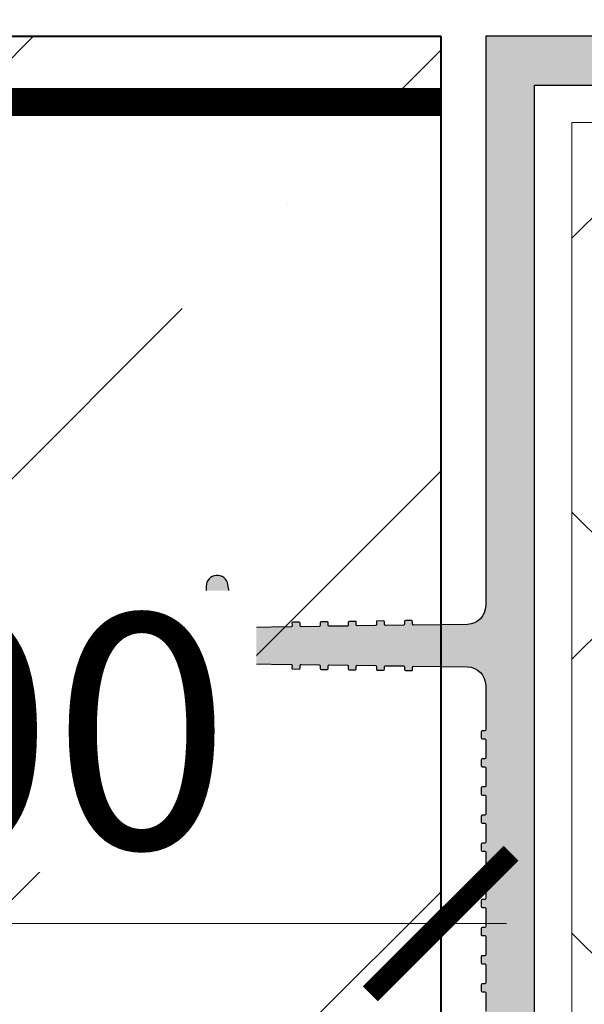
# Model space of a CAD drawing. Units: millimetres. Extents: x -40 to 137077, y -5983 to 29177.
# Drawn here: x 10638 to 10699, y 14697 to 14802 of the extents above; entities that cross this region are included whole.
import ezdxf
from ezdxf import colors
from ezdxf.entities.mleader import LeaderData, LeaderLine
from ezdxf.math import Vec2, Vec3

# ---------------------------------------------------------------- set-up
doc = ezdxf.new("R2010")
doc.units = ezdxf.units.MM
doc.linetypes.add('K5LT_BASIC', pattern=[0])
doc.linetypes.add('Штриховая', pattern=[6, 2, -2, 2])
doc.layers.get('0').update_dxf_attribs({"lineweight": 30})
doc.layers.get('DEFPOINTS').update_dxf_attribs({"color": 251, "lineweight": 0})
doc.layers.add('TN-АННОТАЦИИ', color=7, linetype='Continuous', lineweight=20, true_color=0x000000)
for name, color, linetype, lineweight in [('TN-БЕТОН', 251, 'Continuous', 40), ('TN-ГИДРОШПОНКИ_БРМ', 7, 'Continuous', 25), ('TN-ГРУНТОВКА', 6, 'Continuous', 15), ('TN-РАЗМЕРЫ', 184, 'Continuous', 15), ('TN-УТЕПЛИТЕЛЬ XPS', 252, 'Continuous', 15), ('Выноски', 34, 'Continuous', 15)]:
    doc.layers.add(name, color=color, linetype=linetype, lineweight=lineweight)
doc.styles.add('TN-Текст', font='isocpeur.ttf')
doc.styles.add('TN-Текст-Аннотативный', font='isocpeur.ttf')
doc.dimstyles.new('ПТС-Размеры-Аннотативный$0', dxfattribs={"dimtxt": 2.5, "dimasz": 1.5, "dimexe": 0.7, "dimexo": 1, "dimgap": 0.8, "dimtad": 1, "dimdec": 0, "dimzin": 0, "dimdsep": 46, "dimtxsty": 'TN-Текст-Аннотативный', "dimblk": 'ARCHTICK', "dimcen": 2, "dimdle": 0.7, "dimadec": 0, "dimazin": 0, "dimtfac": 1, "dimtdec": 0, "dimtmove": 1, "dimatfit": 3, "dimfxl": 0.7, "dimtolj": 1, "dimtzin": 0, "dimlwd": -1, "dimlwe": -1, "dimarcsym": 0})

# ---------------------------------------------------------------- blocks, each defined once
blk = doc.blocks.new('*U264')
at = {"layer": 'TN-БЕТОН', "lineweight": 13}
h = blk.add_hatch(dxfattribs=at)
h.set_pattern_fill('ANSI35', color=256, scale=10)
h.set_pattern_definition([(45, (-99.99999999999994, -70.27734010518918), (-44.90128060534577, 44.90128060534577), []), (45, (-55.09869999999994, -70.27734010518918), (-44.90128060534577, 44.90128060534577), [79.375, -15.875, 0, -15.875])])
h.paths.add_polyline_path([(-99.99999999999994, 0), (200, 0), (199.9999999999999, 629.7226598948108), (-100, 629.7226598948108)])
at = {"layer": 'TN-БЕТОН'}
blk.add_lwpolyline([(-99.99999999999994, 0), (200, 0), (199.9999999999999, 629.7226598948108), (-100, 629.7226598948108)], close=True, dxfattribs=at)
blk = doc.blocks.new('_ARCHTICK')
at = {"color": 0, "linetype": 'ByBlock', "ltscale": 10, "const_width": 0.15}
blk.add_lwpolyline([(-0.5, -0.5), (0.5, 0.5)], dxfattribs=at)
blk = doc.blocks.new('*D362')
at = {"layer": 'DEFPOINTS', "color": 0, "transparency": 16777216}
for p in [(10581.60768161847, 14834.07910833687), (10683.26473298077, 14800.57910833687), (10683.26473298077, 14705.92394830584)]:
    blk.add_point(p, dxfattribs=at)
at = {"layer": 'TN-РАЗМЕРЫ', "color": 0, "transparency": 16777216}
for p, q in [((10581.60768161847, 14824.07910833687), (10581.60768161847, 14698.92394830584)), ((10683.26473298077, 14790.57910833687), (10683.26473298077, 14698.92394830584)), ((10574.60768161847, 14705.92394830584), (10690.26473298077, 14705.92394830584))]:
    blk.add_line(p, q, dxfattribs=at)
at = {"layer": 'TN-РАЗМЕРЫ', "color": 0, "transparency": 16777216, "xscale": 15, "yscale": 15, "zscale": 15, "rotation": 180}
blk.add_blockref('_ARCHTICK', (10581.60768161847, 14705.92394830584), dxfattribs=at)
at = {"layer": 'TN-РАЗМЕРЫ', "color": 0, "transparency": 16777216, "xscale": 15, "yscale": 15, "zscale": 15}
blk.add_blockref('_ARCHTICK', (10683.26473298077, 14705.92394830584), dxfattribs=at)
at = {"layer": 'TN-РАЗМЕРЫ', "color": 0, "transparency": 16777216, "insert": (10632.43620729962, 14726.42394830584), "char_height": 25, "attachment_point": 5, "style": 'TN-Текст-Аннотативный', "bg_fill": 3, "box_fill_scale": 1.1, "bg_fill_color": 256, "bg_fill_true_color": 13158600, "bg_fill_transparency": 0}
blk.add_mtext('\\A1;100', dxfattribs=at)
blk = doc.blocks.new('*U331')
h = blk.add_hatch(color=7)
h.dxf.hatch_style = 1
h.paths.add_polyline_path([(30.19989070720584, 1.834166681646821e-05), (-0.0001092927912509367, 1.834166681646821e-05), (-30.20010929278834, 1.834166681646821e-05), (-30.20010929278834, -60.73339495303668, -0.4080500687389981), (-32.15793392994129, -62.73295021328164), (-37.89222314657565, -62.81355495127724, -0.4142135623737951), (-37.99361879198733, -62.71497035262661), (-37.99764538513301, -62.42851511191481, 0.4142135623738867), (-38.0990410305447, -62.32993051327145), (-38.75646334406957, -62.33917165045938, 0.4142135623727806), (-38.85504794271293, -62.4405672958747), (-38.8510213495818, -62.7270225365865, -0.4142135623728482), (-38.94960594822516, -62.82841818200183), (-40.89192680754678, -62.85572065281673, -0.4142135623740515), (-40.99332245295847, -62.75713605416973), (-40.99734904610415, -62.47068081345793, 0.4142135623741046), (-41.09874469151583, -62.37209621481094), (-41.75616700504071, -62.38133735199887, 0.4142135623737154), (-41.85475160368406, -62.48273299741783), (-41.85072501053838, -62.76918823812963, -0.4142135623737608), (-41.94930960919629, -62.87058388354495), (-43.89163046850337, -62.89788635435622, -0.4142135623736009), (-43.9930261139296, -62.79930175570922), (-43.99705270706073, -62.51284651500106, 0.4142135623736651), (-44.09844835248697, -62.41426191635043), (-44.75587066601184, -62.42350305353835, 0.4142135623739663), (-44.8544552646552, -62.52489869895732), (-44.85042867150952, -62.81135393966912, -0.4142135623739888), (-44.94901327015288, -62.91274958508808), (-46.8913341294745, -62.94005205589934, -0.4142135623731257), (-46.99272977488619, -62.84146745725235), (-46.99675636803187, -62.55501221654055, 0.414213562373117), (-47.09815201344355, -62.45642761788991), (-47.75557432696843, -62.46566875508148, 0.4142135623737759), (-47.85415892561178, -62.5670644004968), (-47.85013233248065, -62.85351964120861, -0.4142135623738242), (-47.94871693112401, -62.95491528662757), (-49.89103779044564, -62.98221775743883, -0.4142135623733446), (-49.99243343585732, -62.88363315879184), (-49.996460029003, -62.59717791808004, 0.4142135623734352), (-50.09785567441469, -62.49859331943304), (-50.75527798793956, -62.50783445662097, 0.41421356237277), (-50.85386258658292, -62.60923010203629), (-50.84983599343724, -62.8956853427481, -0.4142135623728557), (-50.94842059209515, -62.99708098816706), (-55.16488510362143, -63.0563502374826, -0.3680454552310673), (-57.16272192280195, -61.40321492859954), (-57.67958632982374, -58.46644547635884, 0.9164781076883224), (-60.00010929279125, -58.66909144450261), (-60.00010929279125, -62.04390161994166, -0.4142135623732655), (-60.10010929279707, -62.14390161994385), (-60.38659283225462, -62.14390161994385, 0.4142135623733473), (-60.48659283226044, -62.24390161994239), (-60.48659283226044, -62.90138887984727, 0.4142135623730951), (-60.38659283225462, -63.00138887984582), (-60.10010929279707, -63.00138887984582, -0.4142135623730223), (-60.00010929279125, -63.10138887984436), (-60.00010929279125, -66.898574436822, -0.4142135623734098), (-60.10010929279707, -66.99857443682055), (-60.38659283225462, -66.99857443682055, 0.4142135623733424), (-60.48659283226044, -67.09857443682273), (-60.48659283226044, -67.75606169672761, 0.4142135623733475), (-60.38659283225462, -67.85606169672616), (-60.10010929279707, -67.85606169672616, -0.4142135623732692), (-60.00010929279125, -67.9560616967247), (-60.00010929279125, -71.33087187216375, 0.916478107688412), (-57.67958632982374, -71.53351784030752), (-57.16272192280195, -68.59674838807047, -0.3680454552310727), (-55.16488510362143, -66.9436130791874), (-50.94842059209515, -67.00288232849931, -0.4142135623728233), (-50.84983599343724, -67.10427797391827), (-50.85386258658292, -67.39073321463007, 0.4142135623727802), (-50.75527798793956, -67.49212886004904), (-50.09785567441469, -67.50136999723696, 0.4142135623734242), (-49.996460029003, -67.40278539858633), (-49.99243343585732, -67.11633015787453, -0.4142135623733412), (-49.89103779044564, -67.01774555923117), (-47.94871693112401, -67.04504803004244, -0.414213562373754), (-47.85013233248065, -67.14644367545776), (-47.85415892561178, -67.43289891616956, 0.4142135623738891), (-47.75557432696843, -67.53429456158852), (-47.09815201344355, -67.54353569877645, 0.4142135623730023), (-46.99675636803187, -67.44495110012946), (-46.99272977488619, -67.15849585941766, -0.4142135623730872), (-46.8913341294745, -67.05991126077066), (-44.94901327015288, -67.08721373158193, -0.4142135623739868), (-44.85042867150952, -67.18860937700089), (-44.8544552646552, -67.47506461770905, 0.4142135623740338), (-44.75587066601184, -67.57646026312801), (-44.09844835248697, -67.58570140031594, 0.4142135623735906), (-43.99705270706073, -67.48711680166895), (-43.9930261139296, -67.20066156096078, -0.4142135623735778), (-43.89163046850337, -67.10207696231015), (-41.94930960919629, -67.12937943312505, -0.4142135623737694), (-41.85072501053838, -67.23077507854038), (-41.85475160368406, -67.51723031925218, 0.4142135623737725), (-41.75616700504071, -67.6186259646675), (-41.09874469151583, -67.62786710185543, 0.4142135623740471), (-40.99734904610415, -67.52928250321207), (-40.99332245295847, -67.24282726250027, -0.4142135623740258), (-40.89192680754678, -67.14424266384964), (-38.94960594822516, -67.17154513466454, -0.4142135623728515), (-38.8510213495818, -67.2729407800835), (-38.85504794271293, -67.5593960207953, 0.4142135623728482), (-38.75646334406957, -67.66079166620699), (-38.0990410305447, -67.67003280339856, 0.4142135623731336), (-37.99764538513301, -67.57144820475156), (-37.99361879198733, -67.28499296403976, -0.4142135623731203), (-37.89222314657565, -67.18640836539277), (-32.18606511089348, -67.26661767399861, -0.412158315047111), (-30.20010929278834, -69.26656836363333), (-30.20010929278834, -73.98389345142283, -0.4142135623730431), (-30.30010929279416, -74.08389345142137), (-30.58659283225171, -74.08389345142137, 0.4142135623731995), (-30.68659283225753, -74.18389345142356), (-30.68659283225753, -74.84138071132844, 0.4142135623729908), (-30.58659283225171, -74.94138071132699), (-30.30010929279416, -74.94138071132699, -0.4142135623730948), (-30.20010929278834, -75.04138071132553), (-30.20010929278834, -76.98389345142283, -0.4142135623730953), (-30.30010929279416, -77.08389345142137), (-30.58659283225171, -77.08389345142137, 0.4142135623731995), (-30.68659283225753, -77.18389345142356), (-30.68659283225753, -77.84138071132844, 0.4142135623729908), (-30.58659283225171, -77.94138071132699), (-30.30010929279416, -77.94138071132699, -0.4142135623730947), (-30.20010929278834, -78.04138071132553), (-30.20010929278834, -79.98389345142283, -0.4142135623730951), (-30.30010929279416, -80.08389345142137), (-30.58659283225171, -80.08389345142137, 0.4142135623730952), (-30.68659283225753, -80.18389345142356), (-30.68659283225753, -80.84138071132844, 0.414213562373095), (-30.58659283225171, -80.94138071132699), (-30.30010929279416, -80.94138071132699, -0.4142135623730947), (-30.20010929278834, -81.04138071132553), (-30.20010929278834, -82.98389345142283, -0.414213562373324), (-30.30010929279416, -83.08389345142137), (-30.58659283225171, -83.08389345142137, 0.414213562373324), (-30.68659283225753, -83.18389345142356), (-30.68659283225753, -83.84138071132844, 0.414213562373095), (-30.58659283225171, -83.94138071132699), (-30.30010929279416, -83.94138071132699, -0.4142135623730951), (-30.20010929278834, -84.04138071132553), (-30.20010929278834, -85.98389345142283, -0.4142135623730951), (-30.30010929279416, -86.08389345142137), (-30.58659283225171, -86.08389345142137, 0.4142135623731992), (-30.68659283225753, -86.18389345142356), (-30.68659283225753, -86.84138071132844, 0.4142135623729911), (-30.58659283225171, -86.94138071132699), (-30.30010929279416, -86.94138071132699, -0.4142135623730951), (-30.20010929278834, -87.04138071132553), (-30.20010929278834, -88.98389345142283, -0.4142135623730951), (-30.30010929279416, -89.08389345142137), (-30.58659283225171, -89.08389345142137, 0.4142135623730951), (-30.68659283225753, -89.18389345142356), (-30.68659283225753, -89.84138071132844, 0.414213562373095), (-30.58659283225171, -89.94138071132699), (-30.30010929279416, -89.94138071132699, -0.4142135623730951), (-30.20010929278834, -90.04138071132553), (-30.20010929278834, -91.98389345142283, -0.414213562373324), (-30.30010929279416, -92.08389345142137), (-30.58659283225171, -92.08389345142137, 0.4142135623733241), (-30.68659283225753, -92.18389345142356), (-30.68659283225753, -92.84138071132844, 0.414213562373095), (-30.58659283225171, -92.94138071132699), (-30.30010929279416, -92.94138071132699, -0.4142135623730947), (-30.20010929278834, -93.04138071132553), (-30.20010929278834, -94.98389345142283, -0.4142135623733244), (-30.30010929279416, -95.08389345142137), (-30.58659283225171, -95.08389345142137, 0.4142135623734283), (-30.68659283225753, -95.18389345142356), (-30.68659283225753, -95.84138071132844, 0.4142135623729699), (-30.58659283225171, -95.94138071132699), (-30.30010929279416, -95.94138071132699, -0.4142135623730947), (-30.20010929278834, -96.04138071132553), (-30.20010929278834, -97.98389345142283, -0.4142135623730951), (-30.30010929279416, -98.08389345142137), (-30.58659283225171, -98.08389345142137, 0.4142135623731992), (-30.68659283225753, -98.18389345142356), (-30.68659283225753, -98.84138071132844, 0.4142135623729911), (-30.58659283225171, -98.94138071132699), (-30.30010929279416, -98.94138071132699, -0.4142135623730951), (-30.20010929278834, -99.04138071132553), (-30.20010929278834, -100.9838934514228, -0.414213562373324), (-30.30010929279416, -101.0838934514214), (-30.58659283225171, -101.0838934514214, 0.414213562373324), (-30.68659283225753, -101.1838934514236), (-30.68659283225753, -101.8413807113284, 0.414213562373095), (-30.58659283225171, -101.941380711327), (-30.30010929279416, -101.941380711327, -0.4142135623730951), (-30.20010929278834, -102.0413807113255), (-30.20010929278834, -103.9838934514228, -0.414213562373324), (-30.30010929279416, -104.0838934514214), (-30.58659283225171, -104.0838934514214, 0.4142135623733241), (-30.68659283225753, -104.1838934514236), (-30.68659283225753, -104.8413807113284, 0.414213562373095), (-30.58659283225171, -104.941380711327), (-30.30010929279416, -104.941380711327, -0.4142135623730947), (-30.20010929278834, -105.0413807113255), (-30.20010929278834, -106.9838934514228, -0.4142135623733244), (-30.30010929279416, -107.0838934514214), (-30.58659283225171, -107.0838934514214, 0.4142135623734283), (-30.68659283225753, -107.1838934514236), (-30.68659283225753, -107.8413807113284, 0.4142135623729699), (-30.58659283225171, -107.941380711327), (-30.30010929279416, -107.941380711327, -0.4142135623730947), (-30.20010929278834, -108.0413807113255), (-30.20010929278834, -109.9838934514228, -0.4142135623730951), (-30.30010929279416, -110.0838934514214), (-30.58659283225171, -110.0838934514214, 0.4142135623730952), (-30.68659283225753, -110.1838934514236), (-30.68659283225753, -110.8413807113284, 0.414213562373095), (-30.58659283225171, -110.941380711327), (-30.30010929279416, -110.941380711327, -0.4142135623730947), (-30.20010929278834, -111.0413807113255), (-30.20010929278834, -115.7333949530367, -0.4080500687389466), (-32.15793392994129, -117.7329502132816), (-37.89222314657565, -117.8135549512772, -0.4142135623730734), (-37.99361879198733, -117.7149703526266), (-37.99764538513301, -117.4285151119148, 0.4142135623732096), (-38.0990410305447, -117.3299305132714), (-38.75646334406957, -117.3391716504594, 0.4142135623727858), (-38.85504794271293, -117.4405672958747), (-38.8510213495818, -117.7270225365865, -0.4142135623728455), (-38.94960594822516, -117.8284181820018), (-40.89192680754678, -117.8557206528167, -0.4142135623740463), (-40.99332245295847, -117.7571360541697), (-40.99734904610415, -117.4706808134579, 0.4142135623741123), (-41.09874469151583, -117.3720962148109), (-41.75616700504071, -117.3813373519989, 0.4142135623737049), (-41.85475160368406, -117.4827329974178), (-41.85072501053838, -117.7691882381296, -0.4142135623737635), (-41.94930960919629, -117.870583883545), (-43.89163046850337, -117.8978863543562, -0.4142135623735933), (-43.9930261139296, -117.7993017557092), (-43.99705270706073, -117.5128465150011, 0.4142135623736702), (-44.09844835248697, -117.4142619163504), (-44.75587066601184, -117.4235030535384, 0.4142135623739769), (-44.8544552646552, -117.5248986989573), (-44.85042867150952, -117.8113539396691, -0.4142135623739863), (-44.94901327015288, -117.9127495850881), (-46.8913341294745, -117.9400520558993, -0.4142135623731231), (-46.99272977488619, -117.8414674572523), (-46.99675636803187, -117.5550122165405, 0.4142135623731092), (-47.09815201344355, -117.4564276178899), (-47.75557432696843, -117.4656687550815, 0.4142135623737812), (-47.85415892561178, -117.5670644004968), (-47.85013233248065, -117.8535196412086, -0.4142135623738268), (-47.94871693112401, -117.9549152866276), (-49.89103779044564, -117.9822177574388, -0.4142135623733573), (-49.99243343585732, -117.8836331587918), (-49.996460029003, -117.59717791808, 0.4142135623734556), (-50.09785567441469, -117.498593319433), (-50.75527798793956, -117.507834456621, 0.4142135623727673), (-50.85386258658292, -117.6092301020363), (-50.84983599343724, -117.8956853427481, -0.4142135623728373), (-50.94842059209515, -117.9970809881671), (-55.16488510362143, -118.0563502374826, -0.368045455231067), (-57.16272192280195, -116.4032149285995), (-57.67958632982374, -113.4664454763588, 0.9164781076883215), (-60.00010929279125, -113.6690914445026), (-60.00010929279125, -117.0439016199417, -0.4142135623732643), (-60.10010929279707, -117.1439016199438), (-60.38659283225462, -117.1439016199438, 0.4142135623733473), (-60.48659283226044, -117.2439016199424), (-60.48659283226044, -117.9013888798473, 0.4142135623730925), (-60.38659283225462, -118.0013888798458), (-60.10010929279707, -118.0013888798458, -0.4142135623730301), (-60.00010929279125, -118.1013888798444), (-60.00010929279125, -121.898574436822, -0.4142135623733839), (-60.10010929279707, -121.9985744368205), (-60.38659283225462, -121.9985744368205, 0.4142135623733007), (-60.48659283226044, -122.0985744368227), (-60.48659283226044, -122.7560616967276, 0.4142135623733475), (-60.38659283225462, -122.8560616967262), (-60.10010929279707, -122.8560616967262, -0.4142135623732639), (-60.00010929279125, -122.9560616967247), (-60.00010929279125, -126.3308718721638, 0.916478107688412), (-57.67958632982374, -126.5335178403075), (-57.16272192280195, -123.5967483880705, -0.3680454552310727), (-55.16488510362143, -121.9436130791874), (-50.94842059209515, -122.0028823284993, -0.4142135623728339), (-50.84983599343724, -122.1042779739183), (-50.85386258658292, -122.3907332146301, 0.4142135623727168), (-50.75527798793956, -122.492128860049), (-50.09785567441469, -122.501369997237, 0.4142135623734242), (-49.996460029003, -122.4027853985863), (-49.99243343585732, -122.1163301578745, -0.4142135623733209), (-49.89103779044564, -122.0177455592312), (-47.94871693112401, -122.0450480300424, -0.4142135623737329), (-47.85013233248065, -122.1464436754578), (-47.85415892561178, -122.4328989161696, 0.4142135623738997), (-47.75557432696843, -122.5342945615885), (-47.09815201344355, -122.5435356987765, 0.4142135623730125), (-46.99675636803187, -122.4449511001295), (-46.99272977488619, -122.1584958594177, -0.4142135623730924), (-46.8913341294745, -122.0599112607707), (-44.94901327015288, -122.0872137315819, -0.4142135623740028), (-44.85042867150952, -122.1886093770009), (-44.8544552646552, -122.4750646177091, 0.4142135623739864), (-44.75587066601184, -122.576460263128), (-44.09844835248697, -122.5857014003159, 0.4142135623735906), (-43.99705270706073, -122.4871168016689), (-43.9930261139296, -122.2006615609608, -0.4142135623736035), (-43.89163046850337, -122.1020769623102), (-41.94930960919629, -122.1293794331251, -0.4142135623737588), (-41.85072501053838, -122.2307750785404), (-41.85475160368406, -122.5172303192522, 0.4142135623737566), (-41.75616700504071, -122.6186259646675), (-41.09874469151583, -122.6278671018554, 0.4142135623740419), (-40.99734904610415, -122.5292825032121), (-40.99332245295847, -122.2428272625003, -0.4142135623740361), (-40.89192680754678, -122.1442426638496), (-38.94960594822516, -122.1715451346645, -0.4142135623728621), (-38.8510213495818, -122.2729407800835), (-38.85504794271293, -122.5593960207953, 0.4142135623727955), (-38.75646334406957, -122.660791666207), (-38.0990410305447, -122.6700328033986, 0.4142135623738368), (-37.99764538513301, -122.5714482047516), (-37.99361879198733, -122.2849929640398, -0.4142135623737618), (-37.89222314657565, -122.1864083653928), (-32.18606511089348, -122.2666176739986, -0.4121583150470384), (-30.20010929278834, -124.2665683636333), (-30.20010929278834, -139.9999816583332), (-25.00010929279125, -139.9999816583332), (-25.00010929279125, -5.199981658333911), (-0.0001092927912509367, -5.199981658333911), (24.99989070720875, -5.199981658333911), (24.99989070720875, -139.9999816583332), (30.19989070720584, -139.9999816583332), (30.19989070720584, -124.2665683636333, -0.4080500687389825), (32.15771534435879, -122.2670131033884), (37.89200456099314, -122.1864083653928, -0.4142135623728518), (37.99340020640483, -122.2849929640398), (37.99742679955051, -122.5714482047516, 0.4142135623728883), (38.0988224449622, -122.6700328033986), (38.75624475848707, -122.660791666207, 0.4142135623737935), (38.85482935713043, -122.5593960207917), (38.8508027639993, -122.2729407800835, -0.4142135623738006), (38.94938736264265, -122.1715451346645), (40.89170822196428, -122.1442426638496, -0.41421356237287), (40.99310386737596, -122.2428272625003), (40.99713046052165, -122.5292825032121, 0.4142135623728896), (41.09852610593333, -122.6278671018554), (41.75594841945821, -122.6186259646675, 0.4142135623728743), (41.85453301810156, -122.5172303192522), (41.85050642495588, -122.2307750785404, -0.4142135623728811), (41.94909102361379, -122.1293794331251), (43.89141188292086, -122.1020769623102, -0.4142135623726292), (43.9928075283471, -122.2006615609571), (43.99683412147823, -122.4871168016726, 0.4142135623726301), (44.09822976690447, -122.5857014003159), (44.75565208041479, -122.576460263128, 0.4142135623740097), (44.8542366790727, -122.4750646177091), (44.85021008592702, -122.1886093770009, -0.414213562374031), (44.94879468457037, -122.0872137315819), (46.891115543892, -122.0599112607707, -0.4142135623728438), (46.99251118930368, -122.1584958594177), (46.99653778244937, -122.4449511001295, 0.4142135623727735), (47.09793342786105, -122.5435356987765), (47.75535574138593, -122.5342945615885, 0.414213562373646), (47.85394034002928, -122.4328989161696), (47.84991374689815, -122.1464436754578, -0.4142135623735426), (47.94849834554151, -122.0450480300424), (49.89081920484858, -122.0177455592312, -0.4142135623737935), (49.99221485027482, -122.1163301578745), (49.99624144340595, -122.4027853985863, 0.4142135623738861), (50.09763708883219, -122.501369997237), (50.75505940235706, -122.492128860049, 0.4142135623727683), (50.85364400100042, -122.3907332146301), (50.84961740785474, -122.1042779739183, -0.4142135623728544), (50.94820200651264, -122.0028823284993), (55.16466651803893, -121.9436130791874, -0.3680454552310492), (57.16250333721945, -123.5967483880705), (57.67936774424123, -126.5335178403075, 0.9164781076884498), (59.99989070720875, -126.3308718721638), (59.99989070720875, -122.9560616967247, -0.4142135623733264), (60.09989070721457, -122.8560616967262), (60.38637424667212, -122.8560616967262, 0.4142135623733267), (60.48637424667794, -122.7560616967276), (60.48637424667794, -122.0985744368227, 0.4142135623733216), (60.38637424667212, -121.9985744368205), (60.09989070721457, -121.9985744368205, -0.4142135623733422), (59.99989070720875, -121.898574436822), (59.99989070720875, -118.1013888798444, -0.4142135623730508), (60.09989070721457, -118.0013888798458), (60.38637424667212, -118.0013888798458, 0.4142135623730924), (60.48637424667794, -117.9013888798473), (60.48637424667794, -117.2439016199424, 0.4142135623733264), (60.38637424667212, -117.1439016199438), (60.09989070721457, -117.1439016199438, -0.4142135623733058), (59.99989070720875, -117.0439016199417), (59.99989070720875, -113.6690914445026, 0.91647810768845), (57.67936774424123, -113.4664454763588), (57.16250333721945, -116.4032149285995, -0.3680454552310451), (55.16466651803893, -118.0563502374826), (50.94820200651264, -117.9970809881671, -0.4142135623728697), (50.84961740785474, -117.8956853427481), (50.85364400100042, -117.6092301020363, 0.4142135623727459), (50.75505940235706, -117.507834456621), (50.09763708883219, -117.498593319433, 0.4142135623738972), (49.99624144340595, -117.59717791808), (49.99221485027482, -117.8836331587918, -0.4142135623737878), (49.89081920484858, -117.9822177574388), (47.94849834554151, -117.9549152866276, -0.4142135623735853), (47.84991374689815, -117.8535196412086), (47.85394034002928, -117.5670644004968, 0.4142135623735694), (47.75535574138593, -117.4656687550815), (47.09793342786105, -117.4564276178899, 0.4142135623728426), (46.99653778244937, -117.5550122165405), (46.99251118930368, -117.8414674572523, -0.4142135623728743), (46.891115543892, -117.9400520558993), (44.94879468457037, -117.9127495850881, -0.4142135623739737), (44.85021008592702, -117.8113539396691), (44.8542366790727, -117.5248986989573, 0.4142135623739166), (44.75565208041479, -117.4235030535384), (44.09822976690447, -117.4142619163504, 0.4142135623727047), (43.99683412147823, -117.5128465149974), (43.9928075283471, -117.7993017557129, -0.4142135623726602), (43.89141188292086, -117.8978863543562), (41.94909102361379, -117.870583883545, -0.4142135623728289), (41.85050642495588, -117.7691882381296), (41.85453301810156, -117.4827329974178, 0.4142135623728517), (41.75594841945821, -117.3813373519989), (41.09852610593333, -117.3720962148109, 0.4142135623728461), (40.99713046052165, -117.4706808134579), (40.99310386737596, -117.7571360541697, -0.4142135623728961), (40.89170822196428, -117.8557206528167), (38.94938736264265, -117.8284181820018, -0.4142135623737749), (38.8508027639993, -117.7270225365865), (38.85482935713043, -117.4405672958783, 0.4142135623738178), (38.75624475848707, -117.3391716504594), (38.0988224449622, -117.3299305132714, 0.4142135623728559), (37.99742679955051, -117.4285151119148), (37.99340020640483, -117.7149703526266, -0.4142135623728156), (37.89200456099314, -117.8135549512772), (32.18584652531098, -117.7333456426678, -0.4121583150472287), (30.19989070720584, -115.7333949530367), (30.19989070720584, -111.0413807113255, -0.4142135623730324), (30.29989070721166, -110.941380711327), (30.58637424666921, -110.941380711327, 0.4142135623731992), (30.68637424667503, -110.8413807113284), (30.68637424667503, -110.1838934514236, 0.4142135623729911), (30.58637424666921, -110.0838934514214), (30.29989070721166, -110.0838934514214, -0.4142135623729495), (30.19989070720584, -109.9838934514228), (30.19989070720584, -108.0413807113255, -0.4142135623732198), (30.29989070721166, -107.941380711327), (30.58637424666921, -107.941380711327, 0.4142135623730869), (30.68637424667503, -107.8413807113284), (30.68637424667503, -107.1838934514236, 0.4142135623733281), (30.58637424666921, -107.0838934514214), (30.29989070721166, -107.0838934514214, -0.4142135623734737), (30.19989070720584, -106.9838934514228), (30.19989070720584, -105.0413807113255, -0.4142135623729493), (30.29989070721166, -104.941380711327), (30.58637424666921, -104.941380711327, 0.4142135623731992), (30.68637424667503, -104.8413807113284), (30.68637424667503, -104.1838934514236, 0.4142135623732239), (30.58637424666921, -104.0838934514214), (30.29989070721166, -104.0838934514214, -0.4142135623734737), (30.19989070720584, -103.9838934514228), (30.19989070720584, -102.0413807113255, -0.4142135623729493), (30.29989070721166, -101.941380711327), (30.58637424666921, -101.941380711327, 0.4142135623731992), (30.68637424667503, -101.8413807113284), (30.68637424667503, -101.1838934514236, 0.4142135623732239), (30.58637424666921, -101.0838934514214), (30.29989070721166, -101.0838934514214, -0.4142135623734737), (30.19989070720584, -100.9838934514228), (30.19989070720584, -99.04138071132553, -0.4142135623729702), (30.29989070721166, -98.94138071132699), (30.58637424666921, -98.94138071132699, 0.4142135623731029), (30.68637424667503, -98.84138071132844), (30.68637424667503, -98.18389345142356, 0.4142135623730951), (30.58637424666921, -98.08389345142137), (30.29989070721166, -98.08389345142137, -0.4142135623729495), (30.19989070720584, -97.98389345142283), (30.19989070720584, -96.04138071132553, -0.4142135623732198), (30.29989070721166, -95.94138071132699), (30.58637424666921, -95.94138071132699, 0.4142135623730869), (30.68637424667503, -95.84138071132844), (30.68637424667503, -95.18389345142356, 0.4142135623733281), (30.58637424666921, -95.08389345142137), (30.29989070721166, -95.08389345142137, -0.4142135623734737), (30.19989070720584, -94.98389345142283), (30.19989070720584, -93.04138071132553, -0.4142135623729493), (30.29989070721166, -92.94138071132699), (30.58637424666921, -92.94138071132699, 0.4142135623731992), (30.68637424667503, -92.84138071132844), (30.68637424667503, -92.18389345142356, 0.4142135623732239), (30.58637424666921, -92.08389345142137), (30.29989070721166, -92.08389345142137, -0.4142135623734737), (30.19989070720584, -91.98389345142283), (30.19989070720584, -90.04138071132553, -0.4142135623729493), (30.29989070721166, -89.94138071132699), (30.58637424666921, -89.94138071132699, 0.4142135623731966), (30.68637424667503, -89.84138071132844), (30.68637424667503, -89.18389345142356, 0.4142135623729911), (30.58637424666921, -89.08389345142137), (30.29989070721166, -89.08389345142137, -0.4142135623729598), (30.19989070720584, -88.98389345142283), (30.19989070720584, -87.04138071132553, -0.4142135623732409), (30.29989070721166, -86.94138071132699), (30.58637424666921, -86.94138071132699, 0.4142135623729949), (30.68637424667503, -86.84138071132844), (30.68637424667503, -86.18389345142356, 0.414213562373432), (30.58637424666921, -86.08389345142137), (30.29989070721166, -86.08389345142137, -0.4142135623733281), (30.19989070720584, -85.98389345142283), (30.19989070720584, -84.04138071132553, -0.414213562373095), (30.29989070721166, -83.94138071132699), (30.58637424666921, -83.94138071132699, 0.4142135623731992), (30.68637424667503, -83.84138071132844), (30.68637424667503, -83.18389345142356, 0.4142135623732239), (30.58637424666921, -83.08389345142137), (30.29989070721166, -83.08389345142137, -0.4142135623734633), (30.19989070720584, -82.98389345142283), (30.19989070720584, -81.04138071132553, -0.4142135623729493), (30.29989070721166, -80.94138071132699), (30.58637424666921, -80.94138071132699, 0.4142135623731966), (30.68637424667503, -80.84138071132844), (30.68637424667503, -80.18389345142356, 0.4142135623729911), (30.58637424666921, -80.08389345142137), (30.29989070721166, -80.08389345142137, -0.4142135623729598), (30.19989070720584, -79.98389345142283), (30.19989070720584, -78.04138071132553, -0.41421356237323), (30.29989070721166, -77.94138071132699), (30.58637424666921, -77.94138071132699, 0.4142135623730948), (30.68637424667503, -77.84138071132844), (30.68637424667503, -77.18389345142356, 0.4142135623730953), (30.58637424666921, -77.08389345142137), (30.29989070721166, -77.08389345142137, -0.41421356237296), (30.19989070720584, -76.98389345142283), (30.19989070720584, -75.04138071132553, -0.41421356237323), (30.29989070721166, -74.94138071132699), (30.58637424666921, -74.94138071132699, 0.4142135623730948), (30.68637424667503, -74.84138071132844), (30.68637424667503, -74.18389345142356, 0.4142135623730953), (30.58637424666921, -74.08389345142137), (30.29989070721166, -74.08389345142137, -0.414213562373038), (30.19989070720584, -73.98389345142283), (30.19989070720584, -69.26656836363333, -0.4080500687390853), (32.15771534435879, -67.26701310338836), (37.89200456099314, -67.18640836539277, -0.4142135623728571), (37.99340020640483, -67.28499296403976), (37.99742679955051, -67.57144820475156, 0.4142135623728626), (38.0988224449622, -67.67003280339856), (38.75624475848707, -67.66079166620699, 0.4142135623737935), (38.85482935713043, -67.55939602079167), (38.8508027639993, -67.2729407800835, -0.4142135623738006), (38.94938736264265, -67.17154513466454), (40.89170822196428, -67.14424266384964, -0.4142135623728497), (40.99310386737596, -67.24282726250027), (40.99713046052165, -67.52928250321207, 0.4142135623728538), (41.09852610593333, -67.62786710185543), (41.75594841945821, -67.6186259646675, 0.4142135623728739), (41.85453301810156, -67.51723031925218), (41.85050642495588, -67.23077507854038, -0.4142135623728759), (41.94909102361379, -67.12937943312505), (43.89141188292086, -67.10207696231015, -0.4142135623726138), (43.9928075283471, -67.20066156095714), (43.99683412147823, -67.48711680167258, 0.4142135623726097), (44.09822976690447, -67.58570140031594), (44.75565208041479, -67.57646026312801, 0.4142135623740362), (44.8542366790727, -67.47506461770905), (44.85021008592702, -67.18860937700089, -0.4142135623740363), (44.94879468457037, -67.08721373158193), (46.891115543892, -67.05991126077066, -0.4142135623728541), (46.99251118930368, -67.15849585941766), (46.99653778244937, -67.44495110012946, 0.4142135623727377), (47.09793342786105, -67.54353569877645), (47.75535574138593, -67.53429456158852, 0.4142135623736721), (47.85394034002928, -67.43289891616956), (47.84991374689815, -67.14644367545776, -0.4142135623735373), (47.94849834554151, -67.04504803004244), (49.89081920484858, -67.01774555923117, -0.414213562373819), (49.99221485027482, -67.11633015787453), (49.99624144340595, -67.40278539858633, 0.4142135623738964), (50.09763708883219, -67.50136999723696), (50.75505940235706, -67.49212886004904, 0.4142135623727632), (50.85364400100042, -67.39073321463007), (50.84961740785474, -67.10427797391827, -0.4142135623728859), (50.94820200651264, -67.00288232849931), (55.16466651803893, -66.9436130791874, -0.3680454552310498), (57.16250333721945, -68.59674838807047), (57.67936774424123, -71.53351784030752, 0.9164781076884557), (59.99989070720875, -71.33087187216375), (59.99989070720875, -67.9560616967247, -0.4142135623733056), (60.09989070721457, -67.85606169672616), (60.38637424667212, -67.85606169672616, 0.4142135623733267), (60.48637424667794, -67.75606169672761), (60.48637424667794, -67.09857443682273, 0.4142135623733216), (60.38637424667212, -66.99857443682055), (60.09989070721457, -66.99857443682055, -0.4142135623733369), (59.99989070720875, -66.898574436822), (59.99989070720875, -63.10138887984436, -0.4142135623730743), (60.09989070721457, -63.00138887984582), (60.38637424667212, -63.00138887984582, 0.4142135623730925), (60.48637424667794, -62.90138887984727), (60.48637424667794, -62.24390161994239, 0.4142135623733264), (60.38637424667212, -62.14390161994385), (60.09989070721457, -62.14390161994385, -0.4142135623733058), (59.99989070720875, -62.04390161994166), (59.99989070720875, -58.66909144450261, 0.91647810768845), (57.67936774424123, -58.46644547635884), (57.16250333721945, -61.40321492859954, -0.3680454552310455), (55.16466651803893, -63.0563502374826), (50.94820200651264, -62.99708098816706, -0.4142135623728724), (50.84961740785474, -62.8956853427481), (50.85364400100042, -62.60923010203629, 0.4142135623728716), (50.75505940235706, -62.50783445662097), (50.09763708883219, -62.49859331943304, 0.414213562373789), (49.99624144340595, -62.59717791808004), (49.99221485027482, -62.88363315879184, -0.4142135623737851), (49.89081920484858, -62.98221775743883), (47.94849834554151, -62.95491528662757, -0.4142135623735694), (47.84991374689815, -62.85351964120861), (47.85394034002928, -62.5670644004968, 0.4142135623736614), (47.75535574138593, -62.46566875508148), (47.09793342786105, -62.45642761788991, 0.4142135623727535), (46.99653778244937, -62.55501221654055), (46.99251118930368, -62.84146745725235, -0.4142135623728769), (46.891115543892, -62.94005205589934), (44.94879468457037, -62.91274958508808, -0.4142135623739949), (44.85021008592702, -62.81135393966912), (44.8542366790727, -62.52489869895732, 0.4142135623740168), (44.75565208041479, -62.42350305353835), (44.09822976690447, -62.41426191635043, 0.4142135623726228), (43.99683412147823, -62.51284651500106), (43.9928075283471, -62.79930175571286, -0.4142135623726577), (43.89141188292086, -62.89788635435622), (41.94909102361379, -62.87058388354495, -0.4142135623728342), (41.85050642495588, -62.76918823812963), (41.85453301810156, -62.48273299741783, 0.4142135623728702), (41.75594841945821, -62.38133735199887), (41.09852610593333, -62.37209621481094, 0.4142135623728563), (40.99713046052165, -62.47068081345793), (40.99310386737596, -62.75713605416973, -0.4142135623728859), (40.89170822196428, -62.85572065281673), (38.94938736264265, -62.82841818200183, -0.4142135623737749), (38.8508027639993, -62.7270225365865), (38.85482935713043, -62.44056729587834, 0.4142135623738075), (38.75624475848707, -62.33917165045938), (38.0988224449622, -62.32993051327145, 0.4142135623728586), (37.99742679955051, -62.42851511191481), (37.99340020640483, -62.71497035262661, -0.4142135623728311), (37.89200456099314, -62.81355495127724), (32.18584652531098, -62.73334564266776, -0.4121583150471758), (30.19989070720584, -60.73339495303668)])
at = {"layer": 'TN-ГИДРОШПОНКИ_БРМ', "linetype": 'K5LT_BASIC'}
blk.add_lwpolyline([(-25.00010929279125, -139.9999816583332), (-25.00010929279125, -5.199981658333911), (-0.0001092927912509367, -5.199981658333911)], dxfattribs=at)
blk.add_lwpolyline([(-0.0001092927912509367, 1.834166681646821e-05), (-30.20010929278834, 1.834166681646821e-05), (-30.20010929278834, -60.73339495303668, -0.408050068738937), (-32.15793392994129, -62.73295021328164), (-37.89222314657565, -62.81355495127724, -0.4142135623730957), (-37.99361879198733, -62.71497035262661), (-37.99764538513301, -62.42851511191481, 0.4142135623730958), (-38.0990410305447, -62.32993051327145), (-38.75646334406957, -62.33917165045938, 0.4142135623730943), (-38.85504794271293, -62.4405672958747), (-38.8510213495818, -62.7270225365865, -0.4142135623730943), (-38.94960594822516, -62.82841818200183), (-40.89192680754678, -62.85572065281673, -0.4142135623730957), (-40.99332245295847, -62.75713605416973), (-40.99734904610415, -62.47068081345793, 0.4142135623730958), (-41.09874469151583, -62.37209621481094), (-41.75616700504071, -62.38133735199887, 0.4142135623730943), (-41.85475160368406, -62.48273299741783), (-41.85072501053838, -62.76918823812963, -0.4142135623730943), (-41.94930960919629, -62.87058388354495), (-43.89163046850337, -62.89788635435622, -0.4142135623730957), (-43.9930261139296, -62.79930175570922), (-43.99705270706073, -62.51284651500106, 0.4142135623730958), (-44.09844835248697, -62.41426191635043), (-44.75587066601184, -62.42350305353835, 0.4142135623730943), (-44.8544552646552, -62.52489869895732), (-44.85042867150952, -62.81135393966912, -0.4142135623730943), (-44.94901327015288, -62.91274958508808), (-46.8913341294745, -62.94005205589934, -0.4142135623730957), (-46.99272977488619, -62.84146745725235), (-46.99675636803187, -62.55501221654055, 0.4142135623730958), (-47.09815201344355, -62.45642761788991), (-47.75557432696843, -62.46566875508148, 0.4142135623730943), (-47.85415892561178, -62.5670644004968), (-47.85013233248065, -62.85351964120861, -0.4142135623730943), (-47.94871693112401, -62.95491528662757), (-49.89103779044564, -62.98221775743883, -0.4142135623730959), (-49.99243343585732, -62.88363315879184), (-49.996460029003, -62.59717791808004, 0.4142135623730959), (-50.09785567441469, -62.49859331943304), (-50.75527798793956, -62.50783445662097, 0.4142135623730942), (-50.85386258658292, -62.60923010203629), (-50.84983599343724, -62.8956853427481, -0.414213562373094), (-50.94842059209515, -62.99708098816706), (-55.16488510362143, -63.0563502374826, -0.368045455231145), (-57.16272192280195, -61.40321492859954), (-57.67958632982374, -58.46644547635884, 0.9164781076886497), (-60.00010929279125, -58.66909144450261), (-60.00010929279125, -62.04390161994166, -0.4142135623730976), (-60.10010929279707, -62.14390161994385), (-60.38659283225462, -62.14390161994385, 0.4142135623730976), (-60.48659283226044, -62.24390161994239), (-60.48659283226044, -62.90138887984727, 0.4142135623730924), (-60.38659283225462, -63.00138887984582), (-60.10010929279707, -63.00138887984582, -0.4142135623730924), (-60.00010929279125, -63.10138887984436), (-60.00010929279125, -66.898574436822, -0.4142135623730924), (-60.10010929279707, -66.99857443682055), (-60.38659283225462, -66.99857443682055, 0.4142135623730925), (-60.48659283226044, -67.09857443682273), (-60.48659283226044, -67.75606169672398, 0.4142135623730976), (-60.38659283225462, -67.85606169672616), (-60.10010929279707, -67.85606169672616, -0.4142135623730975), (-60.00010929279125, -67.9560616967247), (-60.00010929279125, -71.33087187216375, 0.9164781076886497), (-57.67958632982374, -71.53351784030752), (-57.16272192280195, -68.59674838807047, -0.3680454552311453), (-55.16488510362143, -66.9436130791874), (-50.94842059209515, -67.00288232849931, -0.414213562373094), (-50.84983599343724, -67.10427797391827), (-50.85386258658292, -67.39073321463007, 0.4142135623730941), (-50.75527798793956, -67.49212886004904), (-50.09785567441469, -67.50136999723696, 0.4142135623730961), (-49.996460029003, -67.40278539858633), (-49.99243343585732, -67.11633015787453, -0.4142135623730959), (-49.89103779044564, -67.01774555923117), (-47.94871693112401, -67.04504803004244, -0.4142135623730943), (-47.85013233248065, -67.14644367545776), (-47.85415892561178, -67.43289891616956, 0.4142135623730944), (-47.75557432696843, -67.53429456158852), (-47.09815201344355, -67.54353569877645, 0.4142135623730958), (-46.99675636803187, -67.44495110012946), (-46.99272977488619, -67.15849585941766, -0.4142135623730958), (-46.8913341294745, -67.05991126077066), (-44.94901327015288, -67.08721373158193, -0.4142135623730943), (-44.85042867150952, -67.18860937699725), (-44.8544552646552, -67.47506461770905, 0.4142135623730944), (-44.75587066601184, -67.57646026312801), (-44.09844835248697, -67.58570140031594, 0.4142135623730958), (-43.99705270706073, -67.48711680166895), (-43.9930261139296, -67.20066156096078, -0.4142135623730958), (-43.89163046850337, -67.10207696231015), (-41.94930960919629, -67.12937943312505, -0.4142135623730943), (-41.85072501053838, -67.23077507854038), (-41.85475160368406, -67.51723031925218, 0.4142135623730944), (-41.75616700504071, -67.6186259646675), (-41.09874469151583, -67.62786710185543, 0.4142135623730958), (-40.99734904610415, -67.52928250321207), (-40.99332245295847, -67.24282726250027, -0.4142135623730958), (-40.89192680754678, -67.14424266384964), (-38.94960594822516, -67.17154513466454, -0.4142135623730943), (-38.8510213495818, -67.2729407800835), (-38.85504794271293, -67.55939602079167, 0.4142135623730944), (-38.75646334406957, -67.66079166620699), (-38.0990410305447, -67.67003280339856, 0.4142135623730958), (-37.99764538513301, -67.57144820475156), (-37.99361879198733, -67.28499296403976, -0.4142135623730958), (-37.89222314657565, -67.18640836539277), (-32.15793392994129, -67.26701310338836, -0.4080500687389872), (-30.20010929278834, -69.26656836363333), (-30.20010929278834, -73.98389345142283, -0.4142135623730953), (-30.30010929279416, -74.08389345142137), (-30.58659283225171, -74.08389345142137, 0.4142135623730953), (-30.68659283225753, -74.18389345142356), (-30.68659283225753, -74.84138071132844, 0.4142135623730948), (-30.58659283225171, -74.94138071132699), (-30.30010929279416, -74.94138071132699, -0.4142135623730948), (-30.20010929278834, -75.04138071132553), (-30.20010929278834, -76.98389345142283, -0.4142135623730953), (-30.30010929279416, -77.08389345142137), (-30.58659283225171, -77.08389345142137, 0.4142135623730953), (-30.68659283225753, -77.18389345142356), (-30.68659283225753, -77.84138071132844, 0.4142135623730948), (-30.58659283225171, -77.94138071132699), (-30.30010929279416, -77.94138071132699, -0.4142135623730948), (-30.20010929278834, -78.04138071132553), (-30.20010929278834, -79.98389345142283, -0.414213562373095), (-30.30010929279416, -80.08389345142137), (-30.58659283225171, -80.08389345142137, 0.4142135623730952), (-30.68659283225753, -80.18389345142356), (-30.68659283225753, -80.84138071132844, 0.414213562373095), (-30.58659283225171, -80.94138071132699), (-30.30010929279416, -80.94138071132699, -0.4142135623730948), (-30.20010929278834, -81.04138071132553), (-30.20010929278834, -82.98389345142283, -0.414213562373095), (-30.30010929279416, -83.08389345142137), (-30.58659283225171, -83.08389345142137, 0.414213562373095), (-30.68659283225753, -83.18389345142356), (-30.68659283225753, -83.84138071132844, 0.414213562373095), (-30.58659283225171, -83.94138071132699), (-30.30010929279416, -83.94138071132699, -0.414213562373095), (-30.20010929278834, -84.04138071132553), (-30.20010929278834, -85.98389345142283, -0.414213562373095), (-30.30010929279416, -86.08389345142137), (-30.58659283225171, -86.08389345142137, 0.414213562373095), (-30.68659283225753, -86.18389345142356), (-30.68659283225753, -86.84138071132844, 0.414213562373095), (-30.58659283225171, -86.94138071132699), (-30.30010929279416, -86.94138071132699, -0.414213562373095), (-30.20010929278834, -87.04138071132553), (-30.20010929278834, -88.98389345142283, -0.414213562373095), (-30.30010929279416, -89.08389345142137), (-30.58659283225171, -89.08389345142137, 0.414213562373095), (-30.68659283225753, -89.18389345142356), (-30.68659283225753, -89.84138071132844, 0.414213562373095), (-30.58659283225171, -89.94138071132699), (-30.30010929279416, -89.94138071132699, -0.414213562373095), (-30.20010929278834, -90.04138071132553), (-30.20010929278834, -91.98389345142283, -0.414213562373095), (-30.30010929279416, -92.08389345142137), (-30.58659283225171, -92.08389345142137, 0.4142135623730952), (-30.68659283225753, -92.18389345142356), (-30.68659283225753, -92.84138071132844, 0.414213562373095), (-30.58659283225171, -92.94138071132699), (-30.30010929279416, -92.94138071132699, -0.4142135623730948), (-30.20010929278834, -93.04138071132553), (-30.20010929278834, -94.98389345142283, -0.4142135623730953), (-30.30010929279416, -95.08389345142137), (-30.58659283225171, -95.08389345142137, 0.4142135623730953), (-30.68659283225753, -95.18389345142356), (-30.68659283225753, -95.84138071132844, 0.4142135623730948), (-30.58659283225171, -95.94138071132699), (-30.30010929279416, -95.94138071132699, -0.4142135623730948), (-30.20010929278834, -96.04138071132553), (-30.20010929278834, -97.98389345142283, -0.414213562373095), (-30.30010929279416, -98.08389345142137), (-30.58659283225171, -98.08389345142137, 0.414213562373095), (-30.68659283225753, -98.18389345142356), (-30.68659283225753, -98.84138071132844, 0.414213562373095), (-30.58659283225171, -98.94138071132699), (-30.30010929279416, -98.94138071132699, -0.414213562373095), (-30.20010929278834, -99.04138071132553), (-30.20010929278834, -100.9838934514228, -0.414213562373095), (-30.30010929279416, -101.0838934514214), (-30.58659283225171, -101.0838934514214, 0.414213562373095), (-30.68659283225753, -101.1838934514236), (-30.68659283225753, -101.8413807113284, 0.414213562373095), (-30.58659283225171, -101.941380711327), (-30.30010929279416, -101.941380711327, -0.414213562373095), (-30.20010929278834, -102.0413807113255), (-30.20010929278834, -103.9838934514228, -0.414213562373095)], format="xyb", dxfattribs=at)
blk = doc.blocks.new('_DotSmall')
at = {"color": 0, "linetype": 'ByBlock', "const_width": 0.5}
blk.add_lwpolyline([(-0.0625, 0, 1), (0.0625, 0, 1)], format="xyb", close=True, dxfattribs=at)

msp = doc.modelspace()

# ---------------------------------------------------------------- hatches: boundary and pattern name
at = {"layer": 'TN-УТЕПЛИТЕЛЬ XPS', "ltscale": 100, "transparency": 33554559}
h = msp.add_hatch(dxfattribs=at)
h.set_pattern_fill('ANSI37', color=256, scale=10, angle=90.00000000000001)
h.set_pattern_definition([(135, (-41335.49885097457, 18289.15132327264), (-22.45064030267288, -22.45064030267289), []), (225.0000000000001, (-41335.49885097457, 18289.15132327264), (22.45064030267289, -22.45064030267288), [])])
h.paths.add_polyline_path([(10749.26472991256, 14656.57910795255), (10739.26460676024, 14656.57910795255), (10739.26460676023, 14791.37914118459), (10697.26473026629, 14791.37911609501), (10697.26473026632, 14656.57910795255), (10687.2647076178, 14656.57910795255), (10687.26482912474, 14566.65191673459), (10749.2648514195, 14566.6519167346)])

# ---------------------------------------------------------------- linework, layer by layer
at = {"layer": 'TN-ГРУНТОВКА', "linetype": 'Штриховая', "ltscale": 0.5, "const_width": 3}
msp.add_lwpolyline([(10683.26473298077, 14793.57910833687), (10433.26473298077, 14793.57910833687)], dxfattribs=at)
at = {"layer": 'TN-УТЕПЛИТЕЛЬ XPS', "ltscale": 100}
msp.add_lwpolyline([(10697.26473026632, 14656.57910795255), (10697.26473026629, 14791.37911609501), (10739.26460676023, 14791.37914118459), (10739.26460676024, 14656.57910795255), (10749.26472991256, 14656.57910795255), (10749.2648514195, 14566.6519167346), (10687.26482912474, 14566.65191673459), (10687.2647076178, 14656.57910795255)], close=True, dxfattribs=at)

# ---------------------------------------------------------------- block references
at = {"layer": 'TN-РАЗМЕРЫ', "xscale": -1, "rotation": 90}
msp.add_blockref('*U264', (10683.26473298077, 14700.57910833687), dxfattribs=at)
at = {"layer": 'Выноски'}
msp.add_blockref('*U331', (10718.26484227356, 14800.5790899952), dxfattribs=at)

# ---------------------------------------------------------------- next in the draw order: dimensions: what is measured, and where the dimension line sits
at = {"layer": 'TN-РАЗМЕРЫ'}
dim = msp.add_linear_dim(base=(10683.26473298077, 14705.92394830584), p1=(10581.60768161847, 14834.07910833687), p2=(10683.26473298077, 14800.57910833687), text='100', dimstyle='ПТС-Размеры-Аннотативный$0', override={"dimscale": 0, "dimtix": 0, "dimtofl": 1, "dimtmove": 1, "dimatfit": 3, "dimtfill": 1}, dxfattribs=at)
dim.commit()
dim.dimension.update_dxf_attribs({"geometry": '*D362', "text_midpoint": (10632.43620729962, 14726.42394830584)})

# ---------------------------------------------------------------- next in the draw order: leaders
at = {"layer": 'TN-АННОТАЦИИ'}
ml = msp.add_multileader_mtext('Standard', dxfattribs=at)
ml.set_content('\\A1;Битумно-полимерный рулонный материал - Техноэласт ФУНДАМЕНТ', color=256, style='TN-Текст')
ml.set_leader_properties(color=256, linetype='ByLayer', lineweight=-1)
ml.set_arrow_properties(name='DOTSMALL')
ml.build(insert=Vec2(0, 0))
ml.multileader.update_dxf_attribs({"text_left_attachment_type": 6, "text_right_attachment_type": 6, "dogleg_length": 100, "arrow_head_size": 50, "scale": 10})
ctx = ml.context
ctx.base_point, ctx.scale, ctx.char_height, ctx.arrow_head_size, ctx.landing_gap_size, ctx.plane_origin = Vec3(10220.32870113929, 15486.1482864261), 10, 25, 50, 0, Vec3(8109.621680893193, 14374.05357986037)
ctx.left_attachment, ctx.right_attachment, ctx.text_align_type = 6, 6, 1
notes = []
notes.append((ctx, [(1, (1, 1, 0), (10212.14938204484, 15486.1482864261), (1, 0), 8.179319094457314, [(1, [(10212.14938204484, 14816.07910835151)], 0, [])])]))
ctx.mtext.insert, ctx.mtext.alignment, ctx.mtext.line_spacing_style, ctx.mtext.flow_direction = Vec3(10762.8287011393, 15518.6482864261), 2, 2, 5
ml = msp.add_multileader_mtext('Standard', dxfattribs=at)
ml.set_content('\\A1;Битумно-полимерный рулонный материал - Техноэласт ФУНДАМЕНТ ФИКС', color=256, style='TN-Текст')
ml.set_leader_properties(color=256, linetype='ByLayer', lineweight=-1)
ml.set_arrow_properties(name='DOTSMALL')
ml.build(insert=Vec2(0, 0))
ml.multileader.update_dxf_attribs({"text_left_attachment_type": 6, "text_right_attachment_type": 6, "dogleg_length": 100, "arrow_head_size": 50, "scale": 10})
ctx = ml.context
ctx.base_point, ctx.scale, ctx.char_height, ctx.arrow_head_size, ctx.landing_gap_size, ctx.plane_origin = Vec3(10220.32870113929, 15446.1482864261), 10, 25, 50, 0, Vec3(8109.621680893193, 14334.05357986037)
ctx.left_attachment, ctx.right_attachment, ctx.text_align_type = 6, 6, 1
notes.append((ctx, [(1, (1, 1, 0), (10212.14938204484, 15446.1482864261), (1, 0), 8.179319094457314, [(1, [(10212.14938224165, 14807.07910834419)], 0, [])])]))
ctx.mtext.insert, ctx.mtext.alignment, ctx.mtext.line_spacing_style, ctx.mtext.flow_direction = Vec3(10811.5787011393, 15478.6482864261), 2, 2, 5
ml = msp.add_multileader_mtext('Standard', dxfattribs=at)
ml.set_content('\\A1;Вертиакльная часть фундамента', color=256, style='TN-Текст')
ml.set_leader_properties(color=256, linetype='ByLayer', lineweight=-1)
ml.set_arrow_properties(name='DOTSMALL')
ml.build(insert=Vec2(0, 0))
ml.multileader.update_dxf_attribs({"text_left_attachment_type": 6, "text_right_attachment_type": 6, "dogleg_length": 100, "arrow_head_size": 50, "scale": 10})
ctx = ml.context
ctx.base_point, ctx.scale, ctx.char_height, ctx.arrow_head_size, ctx.landing_gap_size, ctx.plane_origin = Vec3(10220.32870113929, 15406.1482864261), 10, 25, 50, 0, Vec3(8109.621680893193, 14294.05357986037)
ctx.left_attachment, ctx.right_attachment, ctx.text_align_type = 6, 6, 1
notes.append((ctx, [(1, (1, 1, 0), (10212.14938204484, 15406.1482864261), (1, 0), 8.179319094457314, [(1, [(10212.14938224165, 14645.17737198213)], 0, [])])]))
ctx.mtext.insert, ctx.mtext.alignment, ctx.mtext.line_spacing_style, ctx.mtext.flow_direction = Vec3(10486.5787011393, 15438.6482864261), 2, 2, 5
ml = msp.add_multileader_mtext('Standard', dxfattribs=at)
ml.set_content('4', color=256, style='TN-Текст')
ml.set_leader_properties(color=256, linetype='ByLayer', lineweight=-1)
ml.set_arrow_properties(name='DOTSMALL')
ml.build(insert=Vec2(0, 0))
ml.multileader.update_dxf_attribs({"text_left_attachment_type": 6, "text_right_attachment_type": 6, "dogleg_length": 100, "arrow_head_size": 50, "scale": 10})
ctx = ml.context
ctx.base_point, ctx.scale, ctx.char_height, ctx.arrow_head_size, ctx.landing_gap_size, ctx.plane_origin = Vec3(10359.78426737764, 14380.00237880951), 10, 25, 50, 0, Vec3(12663.44469010121, 13900.6369206829)
ctx.left_attachment, ctx.right_attachment, ctx.text_align_type = 6, 6, 1
notes.append((ctx, [(1, (1, 1, 0), (10382.9635864721, 14380.00237880951), (-1, 0), 8.179319094457314, [(0, [(10720.03818925581, 14630.44537947486), (10382.9635864721, 14630.44537947486), (10703.39705717943, 14901.09688644238), (10382.9635864721, 14901.09688644238)], 0, [])])]))
ctx.mtext.insert, ctx.mtext.alignment, ctx.mtext.line_spacing_style, ctx.mtext.flow_direction = Vec3(10367.28426737764, 14410.00237880951), 2, 2, 5
for ctx, leaders in notes:
    for number, flags, end, landing, length, lines in leaders:
        leader = LeaderData()
        leader.index, (leader.has_last_leader_line, leader.has_dogleg_vector, leader.attachment_direction) = number, flags
        leader.last_leader_point, leader.dogleg_vector, leader.dogleg_length = Vec3(end), Vec3(landing), length
        for number, points, colour, breaks in lines:
            line = LeaderLine()
            line.index, line.vertices, line.color, line.breaks = number, Vec3.list(points), colors.encode_raw_color(colour), breaks
            leader.lines.append(line)
        ctx.leaders.append(leader)

doc.saveas('drawing.dxf')
